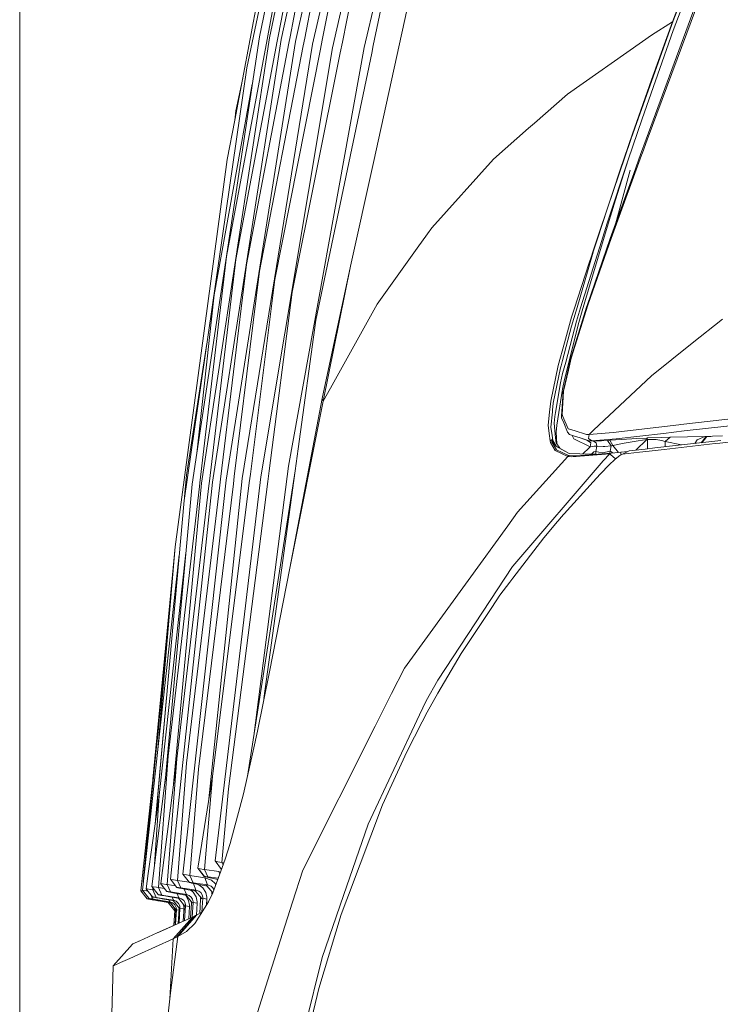
# Model space of a CAD drawing. Units: millimetres. Extents: x 794 to 8551, y -525 to 3559.
# Drawn here: x 984 to 1163, y 1390 to 1643 of the extents above; entities that cross this region are included whole.
import ezdxf

# ---------------------------------------------------------------- set-up
doc = ezdxf.new("R2010")
doc.units = ezdxf.units.MM
doc.layers.add('1', color=7, linetype='Continuous', true_color=0xffffff)
doc.styles.add('blockfont', font='simplex.shx')
doc.dimstyles.get("Standard").update_dxf_attribs({"dimtxt": 0.18, "dimasz": 0.18, "dimexe": 0.18, "dimexo": 0.0625, "dimgap": 0.09, "dimtad": 0, "dimtih": 1, "dimtoh": 1, "dimdec": 4, "dimzin": 0, "dimdsep": 46, "dimtxsty": 'Standard', "dimcen": 0.09, "dimadec": 0, "dimazin": 0, "dimtfac": 1, "dimtdec": 4, "dimtofl": 0, "dimtmove": 0, "dimatfit": 3, "dimfxl": 1, "dimtolj": 1, "dimtzin": 0, "dimarcsym": 0})

# ---------------------------------------------------------------- blocks, each defined once
blk = doc.blocks.new('_U3')
at = {"layer": '1', "color": 18, "lineweight": 13}
for p, q in [((983.659222, 1187.278026), (983.659222, 3220.492443)), ((983.659222, 3217.317443), (2423.887945, 3217.317443)), ((4365, 3217.317443), (2924.771278, 3217.317443)), ((2455.840028, 3142.317443), (2430.840028, 3142.317443)), ((2430.840028, 3142.317443), (2430.840028, 3048.567443)), ((2687.506695, 3142.317443), (2662.506695, 3142.317443)), ((2687.506695, 3048.567443), (2687.506695, 3142.317443)), ((2430.840028, 3048.567443), (2455.840028, 3048.567443)), ((2662.506695, 3048.567443), (2687.506695, 3048.567443))]:
    blk.add_line(p, q, dxfattribs=at)
at = {"layer": '1', "color": 18, "lineweight": 70}
for points in [[(983.659222, 3217.317443), (1033.659173, 3230.714902), (1033.659272, 3203.919983)], [(4365, 3217.317443), (4315.000049, 3203.919983), (4314.999951, 3230.714902)]]:
    blk.add_solid(points, dxfattribs=at)
at = {"layer": '1', "color": 18, "linetype": 'Continuous', "lineweight": 13, "char_height": 50, "attachment_point": 7, "line_spacing_factor": 0.903614, "style": 'blockfont'}
for s, insert in [('\\W1.3854;133.1', (2428.125445, 3178.421609)), ('\\W1.1047;BBC', (2767.396278, 3178.421609)), ('\\W1.2570;3381', (2455.365028, 3056.546609))]:
    blk.add_mtext(s, dxfattribs=dict(at, insert=insert))

msp = doc.modelspace()

# ---------------------------------------------------------------- linework, layer by layer
at = {"layer": '1', "color": 18, "linetype": 'Continuous', "lineweight": 13}
for p, q in [((1045.174792, 1638.241529), (1069.411948, 1751.793746)), ((1047.75162, 1637.954712), (1072.111085, 1750.990156)), ((1050.779536, 1637.546658), (1075.276568, 1749.877218)), ((1054.471686, 1637.027025), (1079.090073, 1748.335842)), ((1058.848098, 1636.303067), (1083.630278, 1746.498827)), ((1063.943341, 1635.427117), (1088.862851, 1744.309667)), ((1072.055056, 1635.521054), (1097.601846, 1741.687897)), ((1041.987851, 1630.256176), (1064.663604, 1740.189914)), ((1047.354176, 1638.509512), (1061.911061, 1715.947751)), ((1049.992755, 1638.428926), (1064.524606, 1714.976434)), ((1053.086474, 1638.233542), (1067.537024, 1713.480238)), ((1056.845382, 1637.922525), (1071.164801, 1711.497072)), ((1061.289742, 1637.399912), (1075.451806, 1709.040169)), ((1038.847269, 1616.809803), (1055.571511, 1705.313567)), ((1066.48536, 1636.883378), (1080.305531, 1705.74725)), ((1074.418738, 1635.998487), (1087.539389, 1698.679451)), ((1151.219323, 1642.044425), (1160.080865, 1665.296078)), ((1084.272101, 1650.789022), (1074.444726, 1606.00388)), ((1151.345208, 1642.300129), (1153.739169, 1648.570657)), ((1154.618218, 1648.4344), (1151.37048, 1639.832497)), ((1157.066062, 1646.067381), (1144.459203, 1611.979008)), ((1157.367184, 1645.841837), (1144.717648, 1611.818552)), ((1142.487719, 1617.422938), (1151.345208, 1642.300129)), ((1145.817473, 1627.225757), (1151.219323, 1642.044425)), ((1151.219323, 1642.044425), (1145.856574, 1638.650417)), ((1151.219323, 1642.044425), (1151.345208, 1642.300129)), ((1027.923777, 1523.41247), (1045.174792, 1638.241529)), ((1030.331567, 1523.640279), (1047.75162, 1637.954712)), ((1047.354176, 1638.509512), (1047.166064, 1637.508869)), ((1049.992755, 1638.428926), (1049.740269, 1637.098908)), ((1052.766517, 1636.567592), (1053.086474, 1638.233542)), ((1056.845382, 1637.922525), (1056.456998, 1635.92577)), ((1151.37048, 1639.832497), (1143.471196, 1617.1664)), ((1145.856574, 1638.650417), (1143.547252, 1637.029767)), ((1050.779536, 1637.546658), (1033.156112, 1523.936037)), ((1054.471686, 1637.027025), (1036.624625, 1524.424199)), ((1036.703303, 1581.851005), (1047.166064, 1637.508869)), ((1039.101317, 1581.058502), (1049.740269, 1637.098908)), ((1058.848098, 1636.303067), (1040.733292, 1524.816755)), ((1052.766517, 1636.567592), (1041.860059, 1579.774856)), ((1045.192674, 1578.048706), (1056.456998, 1635.92577)), ((1063.943341, 1635.427117), (1045.540049, 1525.266532)), ((1072.055056, 1635.521054), (1052.643969, 1528.028492)), ((1060.831025, 1635.079384), (1061.289742, 1637.399912)), ((1065.923407, 1634.082675), (1066.48536, 1636.883378)), ((1074.010804, 1634.049415), (1074.418738, 1635.998487)), ((1143.547252, 1637.029767), (1124.22581, 1623.47126)), ((1060.831025, 1635.079384), (1049.133256, 1575.905323)), ((1065.923407, 1634.082675), (1053.601697, 1572.685122)), ((1074.010804, 1634.049415), (1059.652999, 1565.456867)), ((1041.987851, 1630.256176), (1025.841191, 1519.183043)), ((1033.560469, 1571.965694), (1043.340309, 1626.030541)), ((1040.89059, 1627.622946), (1039.16569, 1619.228482)), ((1140.989974, 1613.313079), (1145.817473, 1627.225757)), ((1115.771964, 1616.046786), (1124.22581, 1623.47126)), ((1039.165452, 1619.227409), (1038.84696, 1616.808169)), ((1038.847269, 1616.809803), (1039.16569, 1619.228482)), ((1039.16569, 1619.228482), (1039.165452, 1619.227409)), ((1036.943152, 1606.733322), (1038.84696, 1616.808169)), ((1036.943152, 1606.733322), (1038.84696, 1616.808169)), ((1114.292815, 1614.747763), (1115.771964, 1616.046786)), ((1139.805749, 1606.648445), (1143.471196, 1617.1664)), ((1141.028598, 1613.32488), (1142.487719, 1617.422938)), ((1105.280831, 1606.833219), (1114.292815, 1614.747763)), ((1140.989974, 1613.313079), (1137.797072, 1604.110718)), ((1140.805676, 1612.695575), (1140.512898, 1611.845016)), ((1140.805676, 1612.695575), (1140.839532, 1612.793803)), ((1140.839532, 1612.793803), (1141.028598, 1613.32488)), ((1140.512898, 1611.845016), (1134.563401, 1594.243407)), ((1144.459203, 1611.979008), (1143.015101, 1608.01959)), ((1143.480494, 1608.448148), (1144.717648, 1611.818552)), ((1143.271163, 1607.877254), (1136.505082, 1589.244366)), ((1143.015101, 1608.01959), (1141.250565, 1603.120565)), ((1143.480494, 1608.448148), (1143.271163, 1607.877254)), ((1036.943152, 1606.733322), (1023.541405, 1507.35176)), ((1074.444726, 1606.00388), (1068.592503, 1579.334736)), ((1105.280831, 1606.833219), (1089.435056, 1589.233518)), ((1134.457305, 1590.387583), (1139.805749, 1606.648445)), ((1139.805749, 1606.648445), (1136.583283, 1596.367359)), ((1141.250565, 1603.120565), (1135.259583, 1586.488962)), ((1135.959819, 1598.590731), (1137.797072, 1604.110718)), ((1136.568526, 1590.122726), (1140.343144, 1604.037523)), ((1135.959819, 1598.590731), (1130.879834, 1583.328485)), ((1134.663537, 1590.201616), (1136.583283, 1596.367359)), ((1131.879285, 1586.090207), (1134.563401, 1594.243407)), ((1134.663537, 1590.201616), (1131.431058, 1579.342365)), ((1134.457305, 1590.387583), (1132.97911, 1585.703611)), ((1088.320449, 1587.671041), (1085.696652, 1583.992839)), ((1089.435056, 1589.233518), (1088.320449, 1587.671041)), ((1136.505082, 1589.244366), (1135.497763, 1586.470127)), ((1127.606824, 1568.681955), (1132.97911, 1585.703611)), ((1135.259583, 1586.488962), (1129.287913, 1569.218993)), ((1135.497763, 1586.470127), (1129.499629, 1569.328189)), ((1131.879285, 1586.090207), (1131.042674, 1583.548903)), ((1085.696652, 1583.992839), (1075.417235, 1569.58282)), ((1126.568272, 1568.174481), (1130.84884, 1582.953811)), ((1130.879834, 1583.328485), (1130.311921, 1581.622839)), ((1130.960658, 1583.296776), (1130.84884, 1582.953811)), ((1130.960658, 1583.296776), (1131.042674, 1583.548903)), ((1029.937938, 1523.697499), (1036.703303, 1581.851005)), ((1032.380297, 1524.14358), (1039.101317, 1581.058502)), ((1041.860059, 1579.774856), (1035.238459, 1524.667743)), ((1125.964835, 1568.342328), (1129.831031, 1580.177545)), ((1130.311921, 1581.622839), (1129.831031, 1580.177545)), ((1045.192674, 1578.048706), (1038.737729, 1525.381449)), ((1061.267093, 1545.370225), (1068.592503, 1579.334736)), ((1061.559871, 1544.681553), (1068.592503, 1579.334736)), ((1130.335048, 1575.660467), (1131.431058, 1579.342365)), ((1049.133256, 1575.905323), (1042.873576, 1525.995854)), ((1128.028109, 1567.910433), (1130.335048, 1575.660467)), ((1053.601697, 1572.685122), (1047.717526, 1526.848201)), ((1033.560469, 1571.965694), (1029.11104, 1531.315325)), ((1075.417235, 1569.58282), (1067.275956, 1554.953102)), ((1129.167512, 1568.828225), (1125.047639, 1555.474166)), ((1129.499629, 1569.328189), (1125.24338, 1555.737976)), ((1125.964835, 1568.342328), (1125.275805, 1566.2328)), ((1126.484349, 1567.884445), (1125.33231, 1563.974261)), ((1126.484349, 1567.884445), (1126.568272, 1568.174481)), ((1126.578286, 1565.200329), (1127.606824, 1568.681955)), ((1127.024606, 1564.304709), (1128.028109, 1567.910433)), ((1129.287913, 1569.218993), (1129.167512, 1568.828225)), ((1059.652999, 1565.456867), (1055.129483, 1532.438043)), ((1125.275805, 1566.2328), (1123.483374, 1559.634212)), ((1126.578286, 1565.200329), (1123.808339, 1554.746155)), ((1164.008096, 1565.731048), (1156.278565, 1559.549693)), ((1125.33231, 1563.974261), (1122.960284, 1555.112723)), ((1125.291064, 1557.356004), (1127.024606, 1564.304709)), ((1026.478007, 1525.718573), (1031.707832, 1559.539764)), ((1123.483374, 1559.634212), (1121.907904, 1553.834203)), ((1145.791009, 1551.162843), (1156.278565, 1559.549693)), ((1123.523906, 1550.272707), (1125.291064, 1557.356004)), ((1067.275956, 1554.953102), (1063.406184, 1547.999386)), ((1122.960284, 1555.112723), (1122.604564, 1553.784016)), ((1123.02418, 1551.786307), (1123.808339, 1554.746155)), ((1125.047639, 1555.474166), (1123.115495, 1547.076944)), ((1125.24338, 1555.737976), (1124.519065, 1552.63019)), ((1121.907189, 1553.831104), (1119.997456, 1544.725541)), ((1122.471526, 1553.287033), (1120.59088, 1544.161919)), ((1121.907904, 1553.834203), (1121.907189, 1553.831104)), ((1122.604564, 1553.784016), (1122.471526, 1553.287033)), ((1123.276427, 1547.297601), (1124.519065, 1552.63019)), ((1122.488454, 1549.39938), (1121.194318, 1541.790131)), ((1122.488454, 1549.39938), (1123.02418, 1551.786307)), ((1122.989133, 1547.74702), (1123.523906, 1550.272707)), ((1130.941584, 1537.221316), (1145.791009, 1551.162843)), ((1061.559871, 1544.681553), (1063.406184, 1547.999386)), ((1121.493295, 1538.500074), (1122.989133, 1547.74702)), ((1123.115495, 1547.076944), (1122.685149, 1540.850405)), ((1123.276427, 1547.297601), (1122.881129, 1541.294101)), ((1123.077586, 1546.819929), (1123.026432, 1545.788329)), ((1123.077586, 1546.819929), (1123.115495, 1547.076944)), ((1053.035929, 1501.828197), (1061.267093, 1545.370225)), ((1061.559871, 1544.681553), (1053.035929, 1501.828197)), ((1061.559871, 1544.681553), (1061.267093, 1545.370225)), ((1119.683459, 1541.90493), (1119.997456, 1544.725541)), ((1119.683459, 1541.90493), (1119.306519, 1538.519028)), ((1120.380118, 1541.967396), (1120.003894, 1538.055781)), ((1120.380118, 1541.967396), (1120.419696, 1542.380694)), ((1120.59088, 1544.161919), (1120.419696, 1542.380694)), ((1121.013358, 1540.726308), (1121.194318, 1541.790131)), ((1120.866015, 1539.090399), (1121.013358, 1540.726308)), ((1122.757867, 1540.380839), (1122.685149, 1540.850405)), ((1123.366072, 1539.110783), (1122.757867, 1540.380839)), ((1122.881129, 1541.294101), (1123.110726, 1540.756706)), ((1124.46399, 1537.590388), (1123.110726, 1540.756706)), ((1153.381779, 1538.668517), (1168.392852, 1540.380481)), ((1119.306519, 1538.519028), (1119.565442, 1536.38399)), ((1120.328143, 1535.923723), (1120.003894, 1538.055781)), ((1120.866015, 1539.090399), (1121.224597, 1535.294656)), ((1121.493295, 1538.500074), (1121.340707, 1536.75342)), ((1121.516143, 1533.78688), (1121.340707, 1536.75342)), ((1123.366072, 1539.110783), (1124.288514, 1536.771063)), ((1124.797538, 1536.122206), (1124.288514, 1536.771063)), ((1124.46399, 1537.590388), (1125.949576, 1537.129644)), ((1129.120543, 1536.146168), (1125.949576, 1537.129644)), ((1129.786446, 1536.13675), (1130.941584, 1537.221316)), ((1135.95362, 1536.661628), (1152.845815, 1538.606766)), ((1148.89355, 1536.443237), (1154.192164, 1537.052754)), ((1153.381779, 1538.668517), (1152.845815, 1538.606766)), ((1154.192164, 1537.052754), (1169.197753, 1538.766984)), ((1119.78884, 1534.541372), (1119.565442, 1536.38399)), ((1119.78884, 1534.541372), (1120.138362, 1534.74677)), ((1120.150998, 1534.74522), (1119.78884, 1534.541372)), ((1119.919017, 1534.08933), (1119.78884, 1534.541372)), ((1120.196297, 1534.7482), (1120.138362, 1534.74677)), ((1120.196536, 1534.745816), (1120.150998, 1534.74522)), ((1120.150998, 1534.74522), (1120.280221, 1534.294728)), ((1120.971158, 1533.27835), (1120.150998, 1534.74522)), ((1120.248273, 1534.749392), (1120.196297, 1534.7482)), ((1120.251849, 1534.74677), (1120.196536, 1534.745816)), ((1120.248273, 1534.749392), (1120.352938, 1534.729246)), ((1120.350077, 1534.72865), (1120.251849, 1534.74677)), ((1120.280221, 1534.294728), (1121.435359, 1532.24409)), ((1120.523646, 1534.637336), (1120.328143, 1535.923723)), ((1120.350077, 1534.72865), (1120.523646, 1534.637336)), ((1120.523646, 1534.637336), (1120.352938, 1534.729246)), ((1121.378138, 1533.133391), (1120.523646, 1534.637336)), ((1121.224597, 1535.294656), (1121.342852, 1534.041647)), ((1125.794366, 1535.808805), (1124.797538, 1536.122206)), ((1125.475682, 1535.908999), (1125.860646, 1535.014037)), ((1125.794366, 1535.808805), (1127.514079, 1535.267953)), ((1125.860646, 1535.014037), (1130.095914, 1532.988552)), ((1127.514079, 1535.267953), (1129.845336, 1534.534816)), ((1129.42262, 1534.58083), (1127.514079, 1535.267953)), ((1129.120543, 1536.146168), (1129.786446, 1536.13675)), ((1129.42262, 1534.58083), (1129.833592, 1534.538509)), ((1130.214408, 1533.98681), (1129.42262, 1534.58083)), ((1129.676297, 1535.09653), (1129.786446, 1536.13675)), ((1129.676297, 1535.09653), (1129.678681, 1535.09498)), ((1130.497649, 1534.548763), (1129.678681, 1535.09498)), ((1129.786446, 1536.13675), (1135.95362, 1536.661628)), ((1129.845336, 1534.534816), (1130.533173, 1534.52504)), ((1130.897239, 1534.459475), (1129.845336, 1534.534816)), ((1129.92455, 1534.529142), (1130.254939, 1534.495119)), ((1130.897239, 1534.459475), (1130.254939, 1534.495119)), ((1130.497649, 1534.548763), (1130.533173, 1534.52504)), ((1130.497649, 1534.548763), (1130.533173, 1534.52504)), ((1130.533173, 1534.52504), (1136.771872, 1535.048727)), ((1134.525254, 1534.628156), (1130.533173, 1534.52504)), ((1130.897239, 1534.459475), (1132.952884, 1534.503583)), ((1131.666854, 1534.014229), (1130.897239, 1534.459475)), ((1132.952884, 1534.503583), (1134.525254, 1534.628156)), ((1134.525254, 1534.628156), (1135.113194, 1534.669641)), ((1135.458663, 1533.267144), (1134.525254, 1534.628156)), ((1135.113194, 1534.669641), (1138.168052, 1534.861091)), ((1135.932639, 1533.300523), (1135.113194, 1534.669641)), ((1136.771872, 1535.048727), (1148.89355, 1536.443237)), ((1142.067864, 1535.100702), (1138.168052, 1534.861091)), ((1142.382338, 1534.524683), (1139.803841, 1534.067873)), ((1141.829684, 1532.151226), (1144.598439, 1534.864072)), ((1142.067864, 1535.100702), (1144.546225, 1535.238985)), ((1144.598439, 1534.864072), (1142.382338, 1534.524683)), ((1144.546225, 1535.238985), (1144.747689, 1535.249594)), ((1144.598439, 1534.864072), (1144.546225, 1535.238985)), ((1144.598439, 1534.864072), (1144.799903, 1534.8748)), ((1144.747689, 1535.249594), (1148.326829, 1535.415891)), ((1144.799903, 1534.8748), (1144.747689, 1535.249594)), ((1144.799903, 1534.8748), (1144.798711, 1533.392791)), ((1144.799903, 1534.8748), (1147.000268, 1534.867648)), ((1148.368552, 1534.561757), (1147.000268, 1534.867648)), ((1148.326829, 1535.415891), (1150.620654, 1535.481814)), ((1149.306729, 1534.351949), (1148.368552, 1534.561757)), ((1149.306412, 1532.988504), (1149.306729, 1534.351949)), ((1149.306729, 1534.351949), (1150.620654, 1535.481814)), ((1149.306729, 1534.351949), (1153.52334, 1533.466966)), ((1150.620654, 1535.481814), (1159.50413, 1535.61664)), ((1163.581565, 1534.608129), (1153.531506, 1533.467892)), ((1156.941469, 1533.854772), (1157.510712, 1534.791473)), ((1157.510712, 1534.791473), (1159.50413, 1535.61664)), ((1158.606396, 1534.043668), (1159.853413, 1535.632256)), ((1158.813465, 1534.067161), (1160.046532, 1535.637978)), ((1159.50413, 1535.61664), (1159.853413, 1535.632256)), ((1159.853413, 1535.632256), (1160.046532, 1535.637978)), ((1160.046532, 1535.637978), (1161.081984, 1535.671953)), ((1161.081984, 1535.671953), (1161.497548, 1535.689119)), ((1164.063647, 1535.795096), (1161.497548, 1535.689119)), ((1163.338616, 1533.934954), (1167.240098, 1534.377817)), ((1055.129483, 1532.438043), (1054.353907, 1526.776794)), ((1121.0794, 1532.038692), (1119.919017, 1534.08933)), ((1124.658063, 1531.295542), (1120.971158, 1533.27835)), ((1124.334052, 1530.530099), (1121.0794, 1532.038692)), ((1121.342852, 1534.041647), (1122.319382, 1532.605982)), ((1124.658063, 1531.295542), (1121.378138, 1533.133391)), ((1121.435359, 1532.24409), (1124.369099, 1530.877594)), ((1128.202046, 1531.177309), (1129.797175, 1532.734278)), ((1129.797175, 1532.734278), (1130.095914, 1532.988552)), ((1130.095914, 1532.988552), (1130.214408, 1533.98681)), ((1130.095914, 1532.988552), (1131.068185, 1533.11241)), ((1130.40805, 1531.103695), (1131.035283, 1531.675581)), ((1131.035283, 1531.675581), (1131.517842, 1531.75557)), ((1131.210759, 1533.113841), (1131.068185, 1533.11241)), ((1131.210759, 1533.113841), (1131.771281, 1533.119682)), ((1131.517842, 1531.75557), (1131.771281, 1533.119682)), ((1131.517842, 1531.75557), (1131.517842, 1531.077249)), ((1131.517842, 1531.75557), (1133.061841, 1531.419281)), ((1131.771281, 1533.119682), (1131.666854, 1534.014229)), ((1131.771281, 1533.119682), (1133.448556, 1533.094052)), ((1133.239463, 1531.452063), (1135.252431, 1531.824116)), ((1133.850291, 1533.087853), (1133.448556, 1533.094052)), ((1133.850291, 1533.087853), (1135.458663, 1533.267144)), ((1135.153347, 1531.353105), (1135.252431, 1531.824116)), ((1135.458663, 1533.267144), (1135.252431, 1531.824116)), ((1135.252431, 1531.824116), (1135.88115, 1531.417459)), ((1135.458663, 1533.267144), (1135.932639, 1533.300523)), ((1135.932639, 1533.300523), (1138.818219, 1533.893112)), ((1137.321986, 1531.549685), (1135.932639, 1533.300523)), ((1140.078023, 1531.937841), (1137.721017, 1530.755166)), ((1139.727928, 1531.762174), (1137.990668, 1531.609062)), ((1140.078023, 1531.937841), (1138.396933, 1531.075958)), ((1139.803841, 1534.067873), (1138.818219, 1533.893112)), ((1144.199088, 1532.40836), (1140.078023, 1531.937841)), ((1141.81466, 1532.13612), (1141.829684, 1532.151226)), ((1142.70468, 1531.600837), (1145.238831, 1531.884316)), ((1144.199088, 1532.40836), (1146.658137, 1532.688025)), ((1144.798711, 1533.392791), (1144.798117, 1532.476487)), ((1145.238831, 1531.884316), (1149.105027, 1532.32241)), ((1146.658137, 1532.688025), (1153.531506, 1533.467892)), ((1162.185624, 1533.80442), (1149.105027, 1532.32241)), ((1162.185624, 1533.80442), (1163.338616, 1533.934954)), ((1110.251382, 1502.374653), (1133.410886, 1529.426936)), ((1124.334052, 1530.530099), (1111.472323, 1516.226772)), ((1124.684289, 1530.730728), (1124.334052, 1530.530099)), ((1124.335959, 1530.529979), (1124.334052, 1530.530099)), ((1125.382855, 1530.437115), (1124.335959, 1530.529979)), ((1124.369099, 1530.877594), (1124.684289, 1530.730728)), ((1127.448991, 1531.202439), (1124.658063, 1531.295542)), ((1124.686196, 1530.730609), (1124.684289, 1530.730728)), ((1124.686196, 1530.730609), (1125.732854, 1530.638222)), ((1135.111049, 1531.176094), (1125.382855, 1530.437115)), ((1125.732854, 1530.638222), (1126.547292, 1530.700091)), ((1126.547292, 1530.700091), (1135.456755, 1531.376127)), ((1127.448991, 1531.202439), (1131.324961, 1531.073097)), ((1131.420944, 1531.069896), (1131.324961, 1531.073097)), ((1133.061841, 1531.419281), (1133.239463, 1531.452063)), ((1135.111049, 1531.176094), (1133.410886, 1529.426936)), ((1136.38325, 1529.718045), (1134.979203, 1528.368834)), ((1135.456755, 1531.376127), (1135.111049, 1531.176094)), ((1135.111049, 1531.176094), (1135.21333, 1531.123999)), ((1135.21333, 1531.123999), (1136.083081, 1530.305866)), ((1135.456755, 1531.376127), (1136.379674, 1531.466011)), ((1136.083081, 1530.305866), (1136.65532, 1529.939269)), ((1137.990668, 1531.609062), (1136.379674, 1531.466011)), ((1136.38325, 1529.718045), (1137.32858, 1530.486707)), ((1137.721017, 1530.755166), (1137.32858, 1530.486707)), ((1138.396933, 1531.075958), (1137.721017, 1530.755166)), ((1137.990668, 1531.609062), (1137.968483, 1530.879337)), ((1142.70468, 1531.600837), (1138.396933, 1531.075958)), ((1042.151285, 1448.447727), (1054.353907, 1526.776794)), ((1043.86425, 1459.443315), (1052.643969, 1528.028492)), ((1046.353283, 1468.376504), (1054.353907, 1526.776794)), ((1047.717526, 1526.848201), (1047.361567, 1524.074081)), ((1134.979203, 1528.368834), (1132.769301, 1526.070479)), ((1025.558665, 1423.284892), (1036.624625, 1524.424199)), ((1026.478007, 1525.718573), (1025.975234, 1520.105129)), ((1032.082523, 1441.727258), (1040.733292, 1524.816755)), ((1032.380297, 1524.14358), (1032.236769, 1522.929076)), ((1033.820584, 1426.674608), (1045.540049, 1525.266532)), ((1035.050347, 1523.102406), (1035.238459, 1524.667743)), ((1047.361567, 1524.074081), (1037.232831, 1445.171598)), ((1038.503602, 1523.469929), (1038.737729, 1525.381449)), ((1042.590812, 1523.741964), (1042.873576, 1525.995854)), ((1122.564271, 1514.800195), (1131.734565, 1524.978045)), ((1131.734565, 1524.978045), (1132.769301, 1526.070479)), ((1020.965578, 1447.102605), (1027.923777, 1523.41247)), ((1029.836371, 1522.824291), (1021.775201, 1453.533534)), ((1022.389367, 1421.99016), (1033.156112, 1523.936037)), ((1023.123405, 1446.356684), (1030.331567, 1523.640279)), ((1032.236769, 1522.929076), (1023.965314, 1452.884678)), ((1026.480153, 1451.778058), (1035.050347, 1523.102406)), ((1038.503602, 1523.469929), (1029.523328, 1450.196866)), ((1029.937938, 1523.697499), (1029.836371, 1522.824291)), ((1042.590812, 1523.741964), (1033.132985, 1448.334101)), ((1018.549931, 1436.849019), (1025.841191, 1519.183043)), ((1111.472323, 1516.226772), (1108.924344, 1512.7188)), ((1121.727898, 1513.823513), (1122.348264, 1514.548782)), ((1122.348264, 1514.548782), (1122.564271, 1514.800195)), ((1108.924344, 1512.7188), (1098.743394, 1498.703126)), ((1118.189528, 1509.59206), (1121.727898, 1513.823513)), ((1110.268548, 1499.254826), (1118.189528, 1509.59206)), ((1019.098262, 1460.628951), (1023.541405, 1507.35176)), ((1019.347426, 1458.174747), (1023.541405, 1507.35176)), ((1024.607898, 1505.256508), (1019.124566, 1455.317008)), ((1026.315915, 1505.779207), (1019.500211, 1443.509225)), ((1053.035929, 1501.828197), (1047.737077, 1475.188736)), ((1090.958073, 1473.124985), (1110.159114, 1502.234701)), ((1110.159114, 1502.234701), (1110.251382, 1502.374653)), ((1109.466746, 1498.208407), (1110.268548, 1499.254826)), ((1098.743394, 1498.703126), (1082.390263, 1476.190094)), ((1109.466746, 1498.208407), (1106.901362, 1494.860176)), ((1104.838803, 1491.764311), (1106.901362, 1494.860176)), ((1096.959307, 1479.936246), (1104.838803, 1491.764311)), ((1021.894539, 1488.04123), (1021.359637, 1483.978275)), ((1021.357539, 1483.955659), (1017.846649, 1447.706238)), ((1018.870675, 1457.148748), (1021.359637, 1483.978275)), ((1020.66293, 1475.04345), (1021.604188, 1484.636684)), ((1090.944722, 1469.757322), (1096.959307, 1479.936246)), ((1082.390263, 1476.190094), (1079.100564, 1469.645981)), ((1015.392103, 1421.323565), (1020.662617, 1475.040263)), ((1047.737077, 1475.188736), (1044.658377, 1460.032705)), ((1087.982371, 1467.792872), (1090.958073, 1473.124985)), ((1021.354957, 1468.523801), (1018.463464, 1436.243001)), ((1079.100564, 1469.645981), (1075.323775, 1462.133054)), ((1088.250592, 1464.859132), (1090.944722, 1469.757322)), ((1086.286261, 1464.186791), (1087.982371, 1467.792872)), ((1073.067859, 1436.082128), (1086.286261, 1464.186791)), ((1087.00104, 1462.418441), (1088.250592, 1464.859132)), ((1074.873879, 1461.238269), (1056.319907, 1424.329046)), ((1075.323775, 1462.133054), (1074.873879, 1461.238269)), ((1083.03447, 1454.670314), (1087.00104, 1462.418441)), ((1019.25363, 1460.679967), (1014.738276, 1419.044021)), ((1043.623164, 1454.93615), (1044.658377, 1460.032705)), ((1019.031154, 1454.466262), (1019.346902, 1458.168595)), ((1019.124422, 1455.315699), (1015.155986, 1419.173125)), ((1017.569259, 1420.12525), (1021.775201, 1453.533534)), ((1019.314721, 1419.859532), (1021.775201, 1453.533534)), ((1041.114047, 1443.875316), (1043.623164, 1454.93615)), ((1076.821521, 1441.100363), (1083.03447, 1454.670314)), ((1019.844249, 1420.930747), (1023.965314, 1452.884678)), ((1021.54155, 1420.629386), (1023.965314, 1452.884678)), ((1024.139836, 1421.668175), (1026.480153, 1451.778058)), ((1017.973771, 1449.018754), (1014.714673, 1419.046406)), ((1027.320102, 1422.945861), (1029.523328, 1450.196866)), ((1029.397681, 1424.84105), (1033.132985, 1448.334101)), ((1031.115487, 1424.465064), (1033.132985, 1448.334101)), ((1019.500211, 1443.509225), (1016.640947, 1423.469562)), ((1019.500211, 1443.509225), (1018.280646, 1425.775886)), ((1035.557225, 1426.303271), (1037.232831, 1445.171598)), ((1041.114047, 1443.875316), (1037.691548, 1431.137327)), ((1076.821521, 1441.100363), (1068.072751, 1417.902235)), ((1073.067859, 1436.082128), (1066.752866, 1417.823795)), ((1037.691548, 1431.137327), (1036.439135, 1427.139763)), ((1033.820584, 1426.674608), (1033.918813, 1426.607016)), ((1035.449972, 1424.512532), (1033.820584, 1426.674608)), ((1033.918813, 1426.607016), (1034.514144, 1426.479582)), ((1034.514144, 1426.479582), (1035.557225, 1426.303271)), ((1036.439135, 1427.139763), (1035.279229, 1424.059037)), ((1035.869467, 1425.626717), (1035.557225, 1426.303271)), ((1036.098195, 1426.234222), (1035.557225, 1426.303271)), ((1016.640935, 1423.469481), (1016.079858, 1419.537071)), ((1025.558665, 1423.284892), (1025.788739, 1423.208836)), ((1027.205661, 1421.167258), (1025.558665, 1423.284892)), ((1025.788739, 1423.208836), (1026.484683, 1423.078779)), ((1026.484683, 1423.078779), (1027.320102, 1422.945861)), ((1027.320102, 1422.945861), (1031.177476, 1422.376755)), ((1028.158381, 1421.08107), (1027.320102, 1422.945861)), ((1029.397681, 1424.84105), (1029.445842, 1424.77918)), ((1031.02155, 1422.68205), (1029.397681, 1424.84105)), ((1029.445842, 1424.77918), (1029.99039, 1424.65711)), ((1031.052544, 1422.717098), (1029.445842, 1424.77918)), ((1029.99039, 1424.65711), (1030.934766, 1424.493793)), ((1030.934766, 1424.493793), (1031.115487, 1424.465064)), ((1031.952098, 1422.627691), (1031.115487, 1424.465064)), ((1034.734919, 1423.946027), (1031.115487, 1424.465064)), ((1033.199504, 1418.535832), (1035.279229, 1424.059037)), ((1034.734919, 1423.946027), (1034.994161, 1423.301972)), ((1034.734919, 1423.946027), (1035.175996, 1423.784877)), ((1056.319907, 1424.329046), (1053.709939, 1416.139845)), ((1019.844249, 1420.930747), (1019.842103, 1420.900348)), ((1019.842103, 1420.900348), (1020.329669, 1420.810345)), ((1021.462872, 1418.827418), (1019.842103, 1420.900348)), ((1020.329669, 1420.810345), (1021.234229, 1420.673255)), ((1021.234229, 1420.673255), (1021.54155, 1420.629386)), ((1021.54155, 1420.629386), (1023.703195, 1420.292925)), ((1022.381976, 1418.70809), (1021.54155, 1420.629386)), ((1022.389367, 1421.99016), (1022.535279, 1421.933059)), ((1024.031117, 1419.869307), (1022.389367, 1421.99016)), ((1022.535279, 1421.933059), (1023.157313, 1421.819333)), ((1023.157313, 1421.819333), (1024.139836, 1421.668175)), ((1024.979308, 1419.77549), (1024.139836, 1421.668175)), ((1027.173824, 1421.208192), (1024.139836, 1421.668175)), ((1027.205661, 1421.167258), (1027.332738, 1421.178702)), ((1027.354911, 1421.106461), (1027.205661, 1421.167258)), ((1027.332738, 1421.178702), (1027.708247, 1421.141986)), ((1027.765944, 1421.003703), (1027.354911, 1421.106461)), ((1027.708247, 1421.141986), (1028.158381, 1421.08107)), ((1028.382495, 1420.872573), (1027.765944, 1421.003703)), ((1031.904414, 1420.529131), (1028.158381, 1421.08107)), ((1028.233727, 1420.904213), (1028.898433, 1419.179682)), ((1029.138282, 1420.72678), (1028.382495, 1420.872573)), ((1031.422332, 1420.312647), (1029.138282, 1420.72678)), ((1029.156831, 1420.723416), (1029.633715, 1420.561675)), ((1029.633715, 1420.561675), (1030.677989, 1419.740919)), ((1031.02155, 1422.68205), (1031.052544, 1422.717098)), ((1031.269744, 1422.599081), (1031.02155, 1422.68205)), ((1031.052544, 1422.717098), (1031.346991, 1422.701839)), ((1031.177476, 1422.376755), (1032.895282, 1421.737913)), ((1031.904414, 1420.529131), (1031.177476, 1422.376755)), ((1031.764462, 1422.479037), (1031.269744, 1422.599081)), ((1031.346991, 1422.701839), (1031.854823, 1422.641162)), ((1031.422332, 1420.312647), (1031.702473, 1420.438412)), ((1031.904414, 1420.529131), (1031.702473, 1420.438412)), ((1032.44777, 1422.335986), (1031.764462, 1422.479037)), ((1031.854823, 1422.641162), (1031.952098, 1422.627691)), ((1032.775595, 1420.230035), (1031.904414, 1420.529131)), ((1034.598183, 1422.250358), (1031.952098, 1422.627691)), ((1033.395007, 1422.158126), (1032.44777, 1422.335986)), ((1032.895282, 1421.737913), (1033.847049, 1420.893554)), ((1034.488464, 1421.958973), (1033.395007, 1422.158126)), ((1033.847049, 1420.893554), (1033.991011, 1420.637868)), ((1014.714673, 1419.046406), (1016.357854, 1416.955832)), ((1014.738766, 1419.043394), (1014.714673, 1419.046406)), ((1014.738276, 1419.044021), (1016.37049, 1416.954163)), ((1015.163377, 1418.992404), (1014.738276, 1419.044021)), ((1015.155986, 1419.173125), (1016.803696, 1417.082909)), ((1015.453532, 1419.129614), (1015.155986, 1419.173125)), ((1015.163377, 1418.992404), (1015.178328, 1419.144783)), ((1015.163377, 1418.992404), (1015.312881, 1418.974095)), ((1015.453532, 1419.129614), (1016.20169, 1419.031385)), ((1016.079858, 1419.537071), (1016.311357, 1419.243238)), ((1016.330973, 1419.494788), (1016.079858, 1419.537071)), ((1016.20169, 1419.031385), (1016.293915, 1419.019587)), ((1016.293916, 1419.019587), (1016.509267, 1418.992037)), ((1016.311357, 1419.243237), (1017.7259, 1417.447809)), ((1016.404107, 1419.482473), (1016.330974, 1419.494787)), ((1016.404107, 1419.482473), (1017.175391, 1419.374589)), ((1017.175391, 1419.374589), (1017.83438, 1419.286851)), ((1017.325712, 1417.955752), (1017.755225, 1416.929606)), ((1017.569259, 1420.12525), (1017.939523, 1420.0573)), ((1019.211009, 1418.038849), (1017.569259, 1420.12525)), ((1017.866096, 1419.748017), (1017.83438, 1419.286851)), ((1017.83438, 1419.286851), (1018.675998, 1417.306546)), ((1017.83438, 1419.286851), (1018.287242, 1419.212808)), ((1017.939523, 1420.0573), (1018.749192, 1419.937733)), ((1019.314721, 1419.859532), (1018.749192, 1419.937733)), ((1019.211009, 1418.038849), (1019.412473, 1418.020133)), ((1019.276336, 1418.01), (1019.211009, 1418.038849)), ((1019.606068, 1417.935971), (1019.276336, 1418.01)), ((1019.314721, 1419.859532), (1020.155862, 1417.90903)), ((1019.314721, 1419.859532), (1020.844359, 1419.615918)), ((1019.412473, 1418.020133), (1019.850209, 1417.957071)), ((1020.160153, 1417.825702), (1019.606068, 1417.935971)), ((1019.850209, 1417.957071), (1020.155862, 1417.90903)), ((1020.155862, 1417.90903), (1022.303298, 1417.56368)), ((1021.461442, 1418.804649), (1020.772496, 1419.710395)), ((1021.461442, 1418.804649), (1021.462872, 1418.827418)), ((1021.730616, 1418.735269), (1021.461442, 1418.804649)), ((1021.462872, 1418.827418), (1021.727517, 1418.802265)), ((1021.727517, 1418.802265), (1022.216037, 1418.733481)), ((1022.237971, 1418.627743), (1021.730616, 1418.735269)), ((1022.216037, 1418.733481), (1022.381976, 1418.70809)), ((1022.92414, 1418.494705), (1022.237971, 1418.627743)), ((1026.43533, 1418.072943), (1022.381976, 1418.70809)), ((1024.361804, 1418.234352), (1022.92414, 1418.494705)), ((1024.031117, 1419.869307), (1024.112895, 1419.883493)), ((1024.224475, 1419.80708), (1024.031117, 1419.869307)), ((1024.112895, 1419.883493), (1024.449303, 1419.849638)), ((1024.507716, 1417.206768), (1024.113355, 1418.279345)), ((1024.669841, 1419.704322), (1024.224475, 1419.80708)), ((1026.100591, 1417.92262), (1024.361804, 1418.234352)), ((1024.449303, 1419.849638), (1024.979308, 1419.77549)), ((1025.314286, 1419.573072), (1024.669841, 1419.704322)), ((1028.898433, 1419.179682), (1024.979308, 1419.77549)), ((1026.89214, 1419.282917), (1025.314286, 1419.573072)), ((1026.43533, 1418.072943), (1025.909899, 1419.463543)), ((1026.100591, 1417.92262), (1026.297524, 1418.011073)), ((1026.36142, 1417.856697), (1026.100591, 1417.92262)), ((1026.134449, 1417.914062), (1026.296094, 1417.783026)), ((1026.43533, 1418.072943), (1026.297524, 1418.011073)), ((1027.162507, 1417.834166), (1026.43533, 1418.072943)), ((1028.488114, 1418.995384), (1026.89214, 1419.282917)), ((1027.565735, 1419.161561), (1028.217748, 1418.640856)), ((1028.217748, 1418.640856), (1028.955891, 1417.44161)), ((1028.727963, 1419.10303), (1028.488114, 1418.995384)), ((1028.744176, 1418.930653), (1028.488114, 1418.995384)), ((1028.898433, 1419.179682), (1028.727963, 1419.10303)), ((1030.373767, 1417.012218), (1028.744176, 1418.930653)), ((1028.898433, 1419.179682), (1029.633, 1418.946985)), ((1029.633, 1418.946985), (1030.156329, 1418.546442)), ((1030.156329, 1418.546442), (1030.526355, 1417.962793)), ((1030.526355, 1417.962793), (1030.655101, 1417.364601)), ((1030.677989, 1419.740919), (1031.420901, 1418.561105)), ((1031.420901, 1418.561105), (1031.685307, 1417.361501)), ((1031.673625, 1420.249108), (1031.422332, 1420.312647)), ((1033.192541, 1418.52101), (1031.673625, 1420.249108)), ((1032.112553, 1416.221861), (1033.199504, 1418.535832)), ((1032.775595, 1420.230035), (1033.254817, 1419.818167)), ((1033.018782, 1418.19847), (1032.980025, 1418.762794)), ((1033.014951, 1418.142944), (1033.018782, 1418.19847)), ((1033.018782, 1418.19847), (1033.046964, 1418.211096)), ((1033.511829, 1419.365286), (1033.254817, 1419.818167)), ((1067.648366, 1416.776661), (1068.072751, 1417.902235)), ((1016.357854, 1416.955832), (1016.396016, 1416.948978)), ((1016.37049, 1416.954163), (1016.600802, 1416.914347)), ((1016.401007, 1416.947964), (1016.37049, 1416.954163)), ((1016.690209, 1416.896347), (1016.401007, 1416.947964)), ((1016.506184, 1416.929192), (1016.54835, 1416.921619)), ((1016.54835, 1416.921619), (1016.590482, 1416.914146)), ((1016.600802, 1416.914347), (1017.065242, 1416.833166)), ((1017.205193, 1416.805152), (1016.690209, 1416.896347)), ((1016.803696, 1417.082909), (1016.965106, 1417.060498)), ((1016.906932, 1417.058471), (1016.803696, 1417.082909)), ((1017.266705, 1416.989568), (1016.906932, 1417.058471)), ((1016.965106, 1417.060498), (1017.370179, 1416.994575)), ((1017.065242, 1416.833166), (1017.302945, 1416.791562)), ((1017.560914, 1416.742209), (1017.205193, 1416.805152)), ((1017.205193, 1416.805152), (1018.060995, 1416.653657)), ((1017.217413, 1416.999009), (1017.302945, 1416.791562)), ((1017.842248, 1416.883949), (1017.266705, 1416.989568)), ((1017.302945, 1416.791562), (1019.530728, 1416.400794)), ((1017.370179, 1416.994575), (1017.755225, 1416.929606)), ((1018.73298, 1416.534666), (1017.560914, 1416.742209)), ((1017.7259, 1417.447809), (1017.902329, 1417.428139)), ((1017.815545, 1417.420272), (1017.7259, 1417.447809)), ((1017.755225, 1416.929606), (1019.948676, 1416.555647)), ((1018.165305, 1417.348031), (1017.815545, 1417.420272)), ((1018.566563, 1416.753653), (1017.842248, 1416.883949)), ((1017.902329, 1417.428139), (1018.3198, 1417.364482)), ((1018.733933, 1417.23955), (1018.165305, 1417.348031)), ((1018.3198, 1417.364482), (1018.675998, 1417.306546)), ((1019.690469, 1416.554455), (1018.566563, 1416.753653)), ((1018.675998, 1417.306546), (1020.856812, 1416.945342)), ((1019.314006, 1416.431788), (1018.73298, 1416.534666)), ((1019.456103, 1417.107228), (1018.733933, 1417.23955)), ((1019.157576, 1416.459486), (1019.237235, 1416.445378)), ((1019.237235, 1416.445378), (1019.314006, 1416.431788)), ((1019.314006, 1416.431788), (1021.805003, 1415.992502)), ((1020.651534, 1416.89432), (1019.456103, 1417.107228)), ((1021.8205, 1415.999416), (1019.530728, 1416.400794)), ((1022.104934, 1416.127089), (1019.690469, 1416.554455)), ((1022.20197, 1416.17072), (1019.948676, 1416.555647)), ((1020.875409, 1417.691711), (1020.160153, 1417.825702)), ((1022.91651, 1416.49175), (1020.651534, 1416.89432)), ((1023.096516, 1416.572694), (1020.856812, 1416.945342)), ((1022.157862, 1417.461756), (1020.875409, 1417.691711)), ((1021.8205, 1415.999416), (1021.754481, 1416.18912)), ((1021.805003, 1415.992502), (1021.8205, 1415.999416)), ((1021.805003, 1415.992502), (1023.454383, 1413.906578)), ((1021.8205, 1415.999416), (1022.479314, 1415.752052)), ((1022.20197, 1416.17072), (1022.032328, 1416.648902)), ((1022.104934, 1416.127089), (1022.162392, 1416.152958)), ((1022.202238, 1416.102553), (1022.104934, 1416.127089)), ((1024.245932, 1417.089108), (1022.157862, 1417.461756)), ((1022.20197, 1416.17072), (1022.162392, 1416.152958)), ((1023.811534, 1414.066795), (1022.162392, 1416.152958)), ((1022.907689, 1415.914181), (1022.20197, 1416.17072)), ((1024.507716, 1417.206768), (1022.303298, 1417.56368)), ((1023.096516, 1416.572694), (1022.818143, 1417.343919)), ((1022.907689, 1415.914181), (1023.497775, 1415.381435)), ((1022.91651, 1416.49175), (1023.023322, 1416.539673)), ((1023.097261, 1416.446085), (1022.91651, 1416.49175)), ((1023.096516, 1416.572694), (1023.023322, 1416.539673)), ((1024.671986, 1414.452914), (1023.023322, 1416.539673)), ((1023.808673, 1416.322235), (1023.096516, 1416.572694)), ((1023.813441, 1414.730433), (1023.497775, 1415.381435)), ((1023.808673, 1416.322235), (1024.407342, 1415.793661)), ((1024.245932, 1417.089108), (1024.400189, 1417.158488)), ((1024.506911, 1417.023279), (1024.245932, 1417.089108)), ((1024.507716, 1417.206768), (1024.400189, 1417.158488)), ((1026.048138, 1415.070657), (1024.400189, 1417.158488)), ((1024.725631, 1415.151242), (1024.407342, 1415.793661)), ((1025.22631, 1416.962389), (1024.507716, 1417.206768)), ((1025.22631, 1416.962389), (1025.747493, 1416.542295)), ((1025.837853, 1414.378408), (1025.714977, 1415.492748)), ((1026.109412, 1415.938023), (1025.747493, 1416.542295)), ((1026.227906, 1415.319208), (1026.109412, 1415.938023)), ((1026.296094, 1417.783026), (1027.029231, 1416.565779)), ((1027.94452, 1415.922049), (1026.36142, 1417.856697)), ((1027.029231, 1416.565779), (1027.272179, 1415.325168)), ((1027.162507, 1417.834166), (1027.684644, 1417.423729)), ((1027.487445, 1412.058415), (1027.721837, 1415.822033)), ((1028.050855, 1416.82947), (1027.684644, 1417.423729)), ((1027.721837, 1415.822033), (1027.688039, 1416.235485)), ((1027.721837, 1415.822033), (1027.94452, 1415.922049)), ((1027.935272, 1412.260496), (1028.171017, 1416.023616)), ((1028.171017, 1416.023616), (1027.94452, 1415.922049)), ((1028.174355, 1416.221026), (1028.050855, 1416.82947)), ((1028.171017, 1416.023616), (1028.174355, 1416.221026)), ((1028.171017, 1416.023616), (1029.2048, 1415.827278)), ((1028.617099, 1410.633806), (1032.112553, 1416.221861)), ((1028.955891, 1417.44161), (1029.209569, 1416.221622)), ((1029.010985, 1412.744366), (1029.2048, 1415.827278)), ((1029.2048, 1415.827278), (1029.209569, 1416.221622)), ((1029.857865, 1413.210215), (1030.098155, 1416.888479)), ((1030.098155, 1416.888479), (1030.060755, 1417.380711)), ((1030.098155, 1416.888479), (1030.373767, 1417.012218)), ((1030.652001, 1417.13703), (1030.373767, 1417.012218)), ((1030.414662, 1413.529085), (1030.652001, 1417.13703)), ((1030.652001, 1417.13703), (1030.655101, 1417.364601)), ((1030.652001, 1417.13703), (1031.682208, 1416.907195)), ((1031.580885, 1415.371901), (1031.682208, 1416.907195)), ((1031.682208, 1416.907195), (1031.685307, 1417.361501)), ((1053.709939, 1416.139845), (1051.135018, 1408.060793)), ((1061.255887, 1401.930217), (1066.752866, 1417.823795)), ((1066.185668, 1412.898544), (1067.648366, 1416.776661)), ((1023.454383, 1413.906578), (1023.240235, 1410.141873)), ((1023.476079, 1413.916234), (1023.26176, 1410.151586)), ((1023.413136, 1414.541487), (1023.378512, 1414.614567)), ((1023.476079, 1413.916234), (1023.413136, 1414.541487)), ((1023.454383, 1413.906578), (1023.476079, 1413.916234)), ((1023.476079, 1413.916234), (1023.74163, 1413.900761)), ((1023.749545, 1414.039019), (1023.534022, 1410.274444)), ((1023.663207, 1410.332738), (1023.879245, 1414.097074)), ((1023.749545, 1414.039019), (1023.738563, 1414.159103)), ((1023.749545, 1414.039019), (1023.811534, 1414.066795)), ((1023.879245, 1414.097074), (1023.811534, 1414.066795)), ((1023.879245, 1414.097074), (1023.813441, 1414.730433)), ((1023.879245, 1414.097074), (1024.534009, 1414.037401)), ((1024.335854, 1410.636268), (1024.555161, 1414.400462)), ((1024.555161, 1414.400462), (1024.534989, 1414.626315)), ((1024.555161, 1414.400462), (1024.671986, 1414.452914)), ((1024.574134, 1410.743791), (1024.794295, 1414.50775)), ((1024.794295, 1414.50775), (1024.671986, 1414.452914)), ((1024.794295, 1414.50775), (1024.725631, 1415.151242)), ((1024.794295, 1414.50775), (1025.837853, 1414.378408)), ((1025.651297, 1411.229859), (1025.876954, 1414.993767)), ((1025.740348, 1412.715206), (1025.837853, 1414.378408)), ((1025.876954, 1414.993767), (1025.848471, 1415.323621)), ((1025.876954, 1414.993767), (1026.048138, 1415.070657)), ((1025.997891, 1411.386258), (1026.224568, 1415.149812)), ((1026.224568, 1415.149812), (1026.048138, 1415.070657)), ((1026.224568, 1415.149812), (1026.227906, 1415.319208)), ((1026.224568, 1415.149812), (1027.266457, 1414.986495)), ((1027.078466, 1411.873865), (1027.266457, 1414.986495)), ((1027.266457, 1414.986495), (1027.272179, 1415.325168)), ((1030.435696, 1413.541131), (1029.163554, 1412.812594)), ((1066.185668, 1412.898544), (1060.466006, 1393.94236)), ((1027.995065, 1412.287477), (1018.916085, 1408.190612)), ((1023.067191, 1406.723145), (1027.995065, 1412.287477)), ((1023.866847, 1407.084588), (1028.79329, 1412.647012)), ((1024.238303, 1407.251004), (1029.163554, 1412.812594)), ((1026.458934, 1408.527378), (1028.617099, 1410.633806)), ((1028.79329, 1412.647012), (1027.995065, 1412.287477)), ((1029.163554, 1412.812594), (1028.79329, 1412.647012)), ((1018.916085, 1408.190612), (1014.519885, 1406.202916)), ((1019.198251, 1408.317938), (1019.767239, 1408.575181)), ((1019.767239, 1408.575181), (1023.240259, 1410.142292)), ((1026.458934, 1408.527378), (1024.238303, 1407.251004)), ((1051.135018, 1408.060793), (1036.099389, 1360.883716)), ((1007.663682, 1399.733547), (1012.614205, 1405.340437)), ((1012.658789, 1405.360702), (1012.614205, 1405.340437)), ((1014.519885, 1406.202916), (1012.658789, 1405.360702)), ((1013.699847, 1405.831819), (1014.211848, 1406.06356)), ((1013.974622, 1402.601126), (1023.067191, 1406.723145)), ((1014.211848, 1406.06356), (1014.309753, 1406.107823)), ((1022.196963, 1391.267303), (1023.067191, 1406.723145)), ((1022.400573, 1392.861727), (1024.238303, 1407.251004)), ((1023.067191, 1406.723145), (1023.866847, 1407.084588)), ((1024.238303, 1407.251004), (1023.866847, 1407.084588)), ((1007.708504, 1399.753932), (1009.572223, 1400.601152)), ((1011.917785, 1401.666764), (1009.572223, 1400.601152)), ((1011.917785, 1401.666764), (1013.974622, 1402.601126)), ((1061.255887, 1401.930217), (1052.200034, 1365.341786)), ((1006.259158, 1350.711945), (1007.663682, 1399.733547)), ((1007.708504, 1399.753932), (1007.663682, 1399.733547)), ((1022.196963, 1391.267303), (1022.400573, 1392.861727)), ((1053.414777, 1364.481095), (1060.466006, 1393.94236)), ((1018.34388, 1355.44372), (1022.196963, 1391.267303))]:
    msp.add_line(p, q, dxfattribs=at)

# ---------------------------------------------------------------- dimensions: what is measured, and where the dimension line sits
dim = msp.add_linear_dim(base=(983.659222, 3217.317443), p1=(4365, 3360), p2=(983.659222, 1185.690526), text='<>\\P[\\C18;\\H50.00;\\Fsimplex.shx;3381\\Fsimplex.shx;\\H50.00;\\C18; ]\\C18;\\H50.00;\\Fsimplex.shx;BBC\\Fsimplex.shx;\\H50.00;\\C18;', dimstyle='Standard', override={"dimtxt": 50, "dimasz": 50, "dimexe": 3.175, "dimexo": 1.5875, "dimgap": 1.5875, "dimtih": 1, "dimtoh": 1, "dimdec": 1, "dimlfac": 0.03937, "dimdsep": 46, "dimlunit": 2, "dimtxsty": 'blockfont', "dimsah": 1, "dimse1": 0, "dimse2": 0, "dimsd1": 0, "dimsd2": 0, "dimclrd": 18, "dimclre": 18, "dimclrt": 18, "dimtol": 0, "dimtm": -0.1, "dimtfac": 1, "dimtdec": 2, "dimtofl": 1, "dimtmove": 0, "dimlwd": 13, "dimlwe": 13}, dxfattribs=at)
dim.commit()
dim.dimension.update_dxf_attribs({"geometry": '_U3', "text_midpoint": (2674.329611, 3217.317443), "dimtype": 160})

doc.saveas('drawing.dxf')
